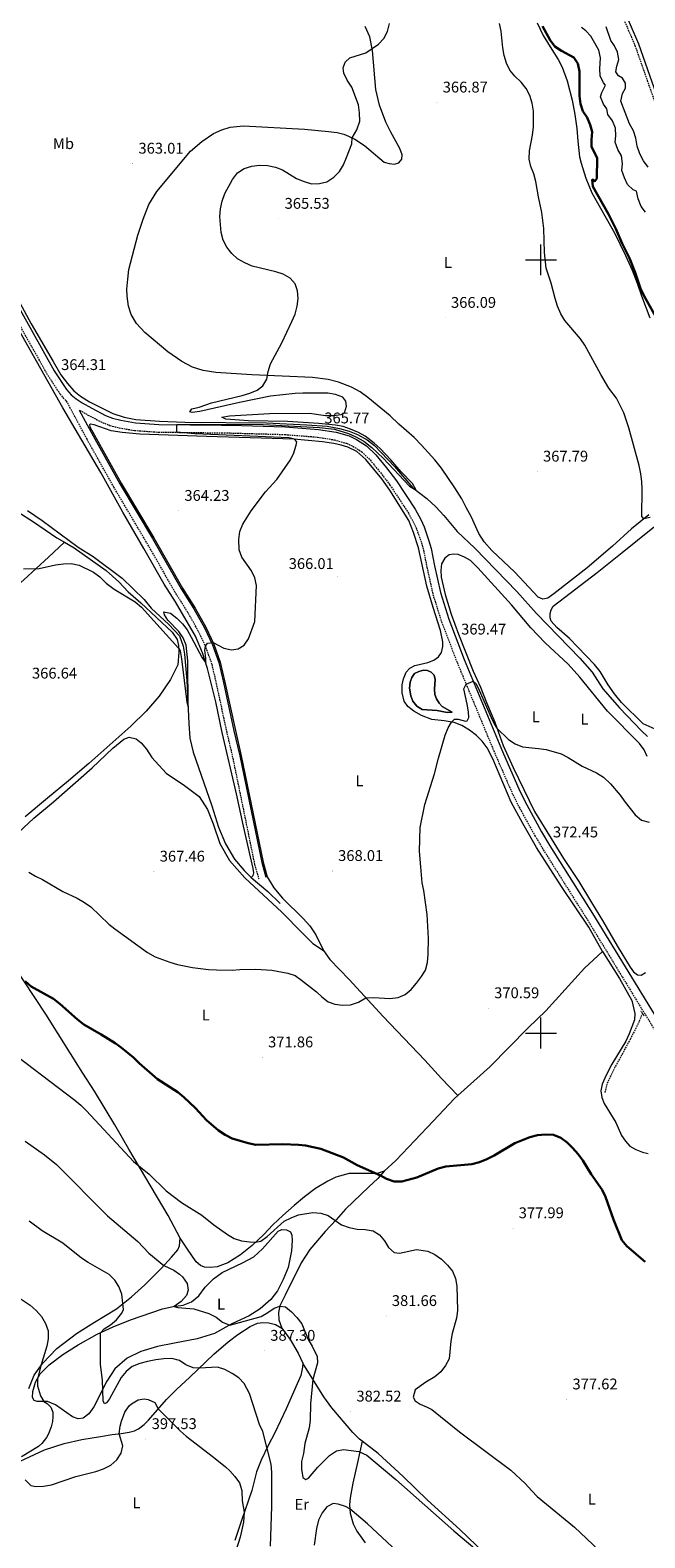
# Model space of a CAD drawing. Units: metres. Extents: x 586425 to 590917, y 4703128 to 4706155.
# Drawn here: x 588670 to 589067, y 4703674 to 4704649 of the extents above; entities that cross this region are included whole.
import ezdxf
from ezdxf.enums import TextEntityAlignment as Align

# ---------------------------------------------------------------- set-up
doc = ezdxf.new("R2010")
doc.units = ezdxf.units.M
doc.header["$MEASUREMENT"] = 0
doc.linetypes.add('TRAZOS', pattern=[0.75, 0.5, -0.25])
doc.linetypes.add('TRAZOSX2', pattern=[1.5, 1, -0.5])
for name, color, linetype, lineweight in [('Carátula', 7, 'Continuous', 5), ('Level 11', 142, 'TRAZOSX2', 13), ('Level 12', 142, 'Continuous', 0), ('Level 13', 5, 'Continuous', 0), ('Level 21', 19, 'Continuous', 0), ('Level 36', 19, 'Continuous', 40), ('Level 37', 92, 'Continuous', 0), ('Level 4', 36, 'Continuous', 30), ('Level 41', 39, 'Continuous', 0), ('Level 5', 36, 'Continuous', 0), ('Level 51', 142, 'Continuous', 0), ('Level 63', 7, 'Continuous', 0), ('Level 7', 1, 'Continuous', 0)]:
    doc.layers.add(name, color=color, linetype=linetype, lineweight=lineweight)
doc.styles.add('Arial', font='ARIAL.TTF', dxfattribs={"height": 0.2})

# ---------------------------------------------------------------- blocks, each defined once
blk = doc.blocks.new('5PATER')
at = {"layer": 'Carátula', "linetype": 'Continuous', "lineweight": 5}
h = blk.add_hatch(color=250, dxfattribs=at)
edge = h.paths.add_edge_path()
edge.add_ellipse((0, 0), major_axis=(-1.33, -1.34), ratio=0.999422, start_angle=0, end_angle=360)

msp = doc.modelspace()

# ---------------------------------------------------------------- linework, layer by layer
at = {"layer": 'Level 11', "color": 142, "linetype": 'TRAZOSX2', "lineweight": 13}
msp.add_polyline3d([(589065.52, 4704012.83, 372.03), (589063.49, 4704007.5, 372.03), (589057.85, 4703996.28, 372.18), (589046.33, 4703975.21, 372.37), (589042.64, 4703966.99, 372.46), (589041.24, 4703961.65, 372.56)], dxfattribs=at)
at = {"layer": 'Level 12', "color": 142, "linetype": 'Continuous', "lineweight": 0}
msp.add_polyline3d([(588942.48, 4704207.42, 369.6), (588936.14, 4704211.25, 369.6), (588934.19, 4704213.38, 369.6), (588932.47, 4704216.04, 369.6), (588931.4, 4704219, 369.6), (588931.08, 4704222.45, 369.6), (588931.49, 4704228.67, 369.6), (588930.92, 4704231.41, 369.6), (588929.1, 4704233.47, 369.6), (588926.62, 4704234.52, 369.6), (588924.07, 4704234.63, 369.6), (588921.11, 4704233.84, 369.6), (588918.3, 4704232.46, 369.6), (588916.48, 4704229.98, 369.6), (588915.37, 4704226.94, 369.6), (588914.97, 4704222.99, 369.6), (588915.78, 4704218.07, 369.6), (588917.22, 4704214.52, 369.6), (588919.81, 4704211.39, 369.6), (588923.09, 4704209.13, 369.6), (588932.95, 4704208.57, 369.6), (588939.37, 4704207.25, 369.6), (588942.48, 4704207.42, 369.6)], dxfattribs=at)
at = {"layer": 'Level 13', "color": 5, "linetype": 'Continuous', "lineweight": 0, "ltscale": 0.5}
for points in [[(588812.72, 4704100.58, 367.39), (588814.05, 4704101.95, 367.39), (588814.39, 4704103.68, 367.36), (588814.04, 4704106.35, 367.33), (588807.7, 4704133.87, 367.2), (588803.23, 4704154.64, 366.86), (588793.98, 4704194.27, 366.15), (588789.88, 4704214.23, 365.71), (588784.44, 4704235.83, 365.09), (588781.23, 4704245.94, 364.85), (588776.69, 4704256.56, 364.57), (588763.72, 4704278.77, 364.2), (588756.44, 4704290.26, 364.1), (588743.34, 4704313.37, 363.76), (588729.6, 4704336.93, 363.64), (588715.44, 4704362.49, 363.48), (588690.96, 4704404.36, 363.33), (588654.91, 4704468.04, 362.92), (588640.2, 4704492.85, 362.49), (588617.91, 4704532.03, 362.32)], [(588658.54, 4704480.54, 362.68), (588670.52, 4704458.7, 362.8), (588684.68, 4704434.26, 362.99), (588689.68, 4704425.71, 363.05), (588693.88, 4704420.08, 363.05), (588698.01, 4704415.25, 363.08), (588702.3, 4704411.85, 363.17), (588708.16, 4704408.2, 363.26), (588723.34, 4704400.57, 363.23), (588730.54, 4704398.26, 363.23), (588738.2, 4704396.75, 363.23), (588753.36, 4704395.63, 363.26), (588769.73, 4704395.11, 363.33), (588822.47, 4704394.65, 364.2), (588848.64, 4704393.36, 364.29), (588861.7, 4704392.33, 364.35), (588869.7, 4704390.98, 364.35), (588876.06, 4704389.16, 364.47), (588881.37, 4704386.97, 364.54), (588887.54, 4704383.57, 364.54), (588892.29, 4704379.89, 364.54), (588905.28, 4704366.27, 364.75), (588917.21, 4704352.53, 364.97), (588926.12, 4704345.57, 365.12), (588931.93, 4704340.19, 365.16), (588937.12, 4704334.68, 365.19), (588945.79, 4704324.29, 365.28), (588957.32, 4704313.65, 365.47), (588984.34, 4704285.51, 366.12), (588997.03, 4704271.28, 366.28), (589025.17, 4704242.45, 366.62), (589033.14, 4704233.47, 366.87), (589040.03, 4704222.6, 367.05), (589050.65, 4704210.25, 367.27), (589064.98, 4704195.48, 367.24), (589068.94, 4704191.87, 367.24)], [(588668.14, 4704337.88, 363.76), (588677.52, 4704331.48, 363.85), (588700.84, 4704314.25, 363.85), (588710.58, 4704308.13, 363.95), (588729.3, 4704294.05, 364.1), (588743.5, 4704280.41, 364.16), (588747.94, 4704274.81, 364.26), (588759.4, 4704264.16, 364.38), (588766.3, 4704256.76, 364.44), (588768.79, 4704250.19, 364.54), (588769.55, 4704244.92, 364.54), (588771.04, 4704228.03, 364.82), (588772.39, 4704200.1, 365.13), (588773.09, 4704190.64, 365.56), (588775.12, 4704181.53, 365.81), (588787.34, 4704146.89, 366.43), (588791.64, 4704133.16, 366.68), (588796.16, 4704122.35, 366.74), (588801.82, 4704112.44, 367.02), (588808.03, 4704105.04, 367.26), (588812.72, 4704100.58, 367.39)], [(588812.72, 4704100.58, 367.39), (588823.37, 4704091.61, 367.67), (588831.51, 4704083.81, 368.13)]]:
    msp.add_polyline3d(points, dxfattribs=at)
at = {"layer": 'Level 21', "color": 19, "linetype": 'TRAZOSX2', "lineweight": 0}
for points in [[(589049.92, 4704663.83, 387.35), (589060.64, 4704638.77, 387.89), (589073.6, 4704601.91, 389.13)], [(588817.78, 4704099.48, 368.16), (588815.04, 4704109.13, 368), (588800.91, 4704178.18, 366.67), (588797.07, 4704194.39, 366.36), (588790.31, 4704225.78, 365.74), (588787.43, 4704238.35, 365.5), (588783.48, 4704249.31, 365.29), (588778.47, 4704259.94, 365.08), (588771.76, 4704272, 364.77), (588763.6, 4704284.91, 364.68), (588744.93, 4704317.5, 364.77), (588723.92, 4704352.9, 364.58), (588706.6, 4704383.91, 364.33), (588693.35, 4704408.63, 364.45), (588692.88, 4704409.01, 364.45), (588689.3, 4704413.07, 364.38), (588681.12, 4704425.63, 364.26), (588644.07, 4704491.54, 363.52), (588619.4, 4704534.41, 363.24)], [(588701.59, 4704402.86, 364.49), (588707.19, 4704399.62, 364.6), (588716.48, 4704394.85, 364.66), (588721.38, 4704392.91, 364.66), (588727.3, 4704391.32, 364.67), (588737.38, 4704389.66, 364.74), (588752.67, 4704388.59, 364.89), (588793.61, 4704388.11, 365.29), (588799.19, 4704388.04, 365.34), (588834.41, 4704387.04, 365.5), (588855.58, 4704385.36, 365.77), (588866.42, 4704383.59, 365.88), (588874.2, 4704381.37, 365.92), (588878.45, 4704379.51, 365.94), (588884.13, 4704375.79, 365.94), (588889.57, 4704370.59, 365.94), (588896.21, 4704362.38, 365.9), (588902.38, 4704354.39, 366.06), (588914.29, 4704336.27, 366.33), (588917.77, 4704329.79, 366.4), (588919.76, 4704325.42, 366.64), (588922.83, 4704316.87, 367.03), (588924.07, 4704312.23, 367.18), (588926.23, 4704301.17, 367.89), (588930.16, 4704283.48, 368.48), (588935.7, 4704265.9, 369.14), (588945.77, 4704239.67, 369.67), (588970.43, 4704180.18, 371.1), (588981.73, 4704154.33, 371.83), (588986.33, 4704145.16, 372.08), (588996.03, 4704127.64, 372.32), (589001.45, 4704118.56, 372.45), (589029.1, 4704074.66, 373.06), (589075.27, 4703999.04, 372.55)]]:
    msp.add_polyline3d(points, dxfattribs=at)
at = {"layer": 'Level 21', "color": 19, "linetype": 'Continuous', "lineweight": 0}
for points in [[(589052.25, 4704664.75, 387.16), (589062.97, 4704639.67, 387.7), (589075.94, 4704602.77, 388.94)], [(588648.42, 4704494.01, 363.52), (588685.4, 4704428.23, 364.26), (588693.29, 4704416.1, 364.38), (588696.34, 4704412.64, 364.45), (588699.48, 4704410.12, 364.46), (588703.52, 4704407.52, 364.48), (588709.59, 4704404.01, 364.6), (588718.55, 4704399.41, 364.66), (588722.96, 4704397.66, 364.66), (588728.36, 4704396.22, 364.67), (588737.96, 4704394.63, 364.74), (588752.88, 4704393.59, 364.89), (588793.53, 4704393.11, 365.29), (588799.29, 4704393.04, 365.34), (588834.68, 4704392.03, 365.5), (588856.18, 4704390.32, 365.77), (588867.52, 4704388.47, 365.88), (588875.9, 4704386.08, 365.92), (588880.84, 4704383.92, 365.94), (588887.26, 4704379.72, 365.94), (588893.25, 4704373.97, 365.94), (588900.1, 4704365.53, 365.9), (588906.56, 4704357.13, 366.06), (588918.59, 4704338.83, 366.33), (588922.25, 4704332.01, 366.4), (588924.39, 4704327.3, 366.64), (588927.6, 4704318.37, 367.03), (588928.95, 4704313.36, 367.18), (588931.13, 4704302.19, 367.89), (588934.99, 4704284.78, 368.48), (588940.42, 4704267.55, 369.14), (588950.41, 4704241.52, 369.67), (588975.03, 4704182.14, 371.1), (588986.26, 4704156.45, 371.83), (588990.75, 4704147.49, 372.08), (589000.37, 4704130.13, 372.32), (589005.72, 4704121.17, 372.45), (589033.35, 4704077.29, 373.06), (589079.53, 4704001.65, 372.55)], [(588701.59, 4704402.86, 364.49), (588710.58, 4704386.09, 364.11), (588727.86, 4704355.16, 364.36), (588748.85, 4704319.79, 364.55), (588767.49, 4704287.25, 364.45), (588775.67, 4704274.31, 364.55), (588782.51, 4704262.01, 364.86), (588787.68, 4704251.05, 365.07), (588791.79, 4704239.62, 365.29), (588794.74, 4704226.76, 365.54), (588801.5, 4704195.39, 366.16), (588805.34, 4704179.16, 366.46), (588819.46, 4704110.21, 367.8), (588822.15, 4704100.72, 367.95)]]:
    msp.add_polyline3d(points, dxfattribs=at)
at = {"layer": 'Level 21', "color": 1, "linetype": 'TRAZOS', "lineweight": 0}
msp.add_polyline3d([(589066.63, 4704011.18, 372.37), (589064.47, 4704014.39, 372.37)], dxfattribs=at)
at = {"layer": 'Level 36', "color": 92, "linetype": 'Continuous', "lineweight": 0}
for points in [[(588997.52, 4704653.21, 373.73), (589001.45, 4704645.09, 374.04), (589007.02, 4704635.98, 373.92), (589011.02, 4704629.64, 373.36), (589013.72, 4704624.67, 372.98), (589016.96, 4704615.7, 372.49), (589020.18, 4704603.24, 372.98), (589021.83, 4704594.05, 373.2), (589023.2, 4704585.02, 372.83), (589023.73, 4704576.72, 372.7), (589024.97, 4704566.57, 372.77), (589025.91, 4704562.49, 372.89), (589029.05, 4704552.77, 373.23), (589032.78, 4704543.32, 373.61), (589047.63, 4704516.94, 374.04), (589054.66, 4704502.81, 374.35), (589058.92, 4704493.33, 374.57), (589062.25, 4704484.88, 374.63), (589064.9, 4704476.71, 374.82), (589070.41, 4704462.47, 374.04)], [(588901.86, 4704562.19, 365.83), (588905.28, 4704561.95, 365.96), (588908.11, 4704562.77, 365.93), (588910.15, 4704565.05, 365.9), (588910.26, 4704567.79, 365.99), (588908.82, 4704571.97, 366.14), (588902.89, 4704582.46, 366.02), (588899.64, 4704588.95, 365.83), (588895.51, 4704599.95, 365.46), (588893.18, 4704610.2, 365.24), (588891.17, 4704635.31, 365.02), (588889.36, 4704644.12, 364.9), (588886.39, 4704650.98, 364.74)], [(588877.52, 4704417.68, 365.65), (588869.15, 4704420.87, 365.8), (588862.45, 4704422.56, 365.77), (588852.34, 4704423.91, 365.74), (588813.05, 4704425.72, 365.21), (588789.8, 4704427.14, 364.84), (588781.64, 4704428.39, 364.65), (588774.78, 4704430.65, 364.46), (588767.86, 4704434.17, 364.31), (588758.8, 4704440.6, 364.22), (588743.89, 4704452.97, 364.03), (588738.58, 4704458.82, 364), (588735.13, 4704464.68, 363.84), (588733.41, 4704470.1, 363.78), (588732.47, 4704476.49, 363.78), (588732.4, 4704481.04, 363.75), (588732.85, 4704487.56, 363.72), (588733.68, 4704493.79, 363.69), (588739.34, 4704515.87, 363.44), (588742.86, 4704526.39, 363.38), (588746.62, 4704535.7, 363.44), (588751.69, 4704544.08, 363.56), (588773.38, 4704570.17, 363.87), (588780.78, 4704576.57, 363.84), (588788.3, 4704581.6, 363.72), (588793.6, 4704584.06, 363.75), (588799.15, 4704585.84, 363.75), (588807.76, 4704586.6, 363.75), (588847.24, 4704584.5, 363.9), (588862.62, 4704583.06, 364.25), (588868.31, 4704582.28, 364.53), (588872.47, 4704581.19, 364.81), (588875.48, 4704580.02, 364.93), (588879.76, 4704578.1, 365.06), (588885.82, 4704574.02, 365.18), (588898.66, 4704563.11, 365.68), (588901.86, 4704562.19, 365.83)], [(589069.66, 4704335.06, 370.19), (589058.53, 4704326.05, 369.53), (589046.14, 4704314.75, 368.72), (589029.88, 4704300.77, 368.29), (589008.34, 4704284, 367.88), (589004.34, 4704281.29, 367.95), (589001.29, 4704280.56, 367.92), (588998.13, 4704281.95, 367.95), (588983.12, 4704298, 367.76), (588968.19, 4704311.97, 367.17), (588963.25, 4704317.6, 367.2), (588959.87, 4704323, 367.14), (588954.78, 4704334.07, 367.14), (588951.64, 4704339.94, 367.08), (588948.76, 4704345.34, 366.89), (588944.39, 4704352.49, 366.58), (588935.7, 4704365.3, 366.33), (588931.29, 4704370.77, 366.3), (588922.77, 4704380.22, 366.11), (588917.95, 4704385.19, 366.05), (588908.09, 4704393.75, 365.99), (588902.4, 4704399.1, 365.86), (588888.11, 4704411.01, 365.65), (588883.16, 4704414.72, 365.65), (588877.52, 4704417.68, 365.65)], [(589039.82, 4704052.73, 372.77), (589030.88, 4704068.39, 373.3), (589013.35, 4704094.82, 373.05), (588997.13, 4704119.96, 372.61), (588988.28, 4704135.51, 372.36), (588980.72, 4704149.36, 371.8), (588968.9, 4704177.31, 370.87), (588965.15, 4704184.36, 370.74), (588961.94, 4704188.67, 370.74), (588958.24, 4704192.36, 370.56), (588953.69, 4704195.91, 370.34), (588948.79, 4704198.89, 370.22), (588943.96, 4704200.82, 370.12), (588937.46, 4704201.89, 369.72), (588929.54, 4704202.69, 369.5), (588922.74, 4704205.29, 369.5), (588917.88, 4704208.12, 369.19), (588914.01, 4704211.1, 369.19), (588911.58, 4704214.69, 369.22), (588910.22, 4704219.99, 369.22), (588910.16, 4704225.15, 369.25), (588911.08, 4704228.97, 369.31), (588912.76, 4704233.28, 369.41), (588915.14, 4704235.87, 369.44), (588918.45, 4704237.72, 369.56), (588926.92, 4704239.65, 369.75), (588930.66, 4704241.09, 369.78), (588933.82, 4704243.31, 369.78), (588935.67, 4704246.09, 369.72), (588936.63, 4704249.95, 369.62), (588936.62, 4704252.99, 369.59), (588935.11, 4704260.28, 369.19), (588930.23, 4704275.08, 368.72), (588926.16, 4704289.07, 368.16), (588920.75, 4704313.68, 366.86), (588917.68, 4704323.71, 366.52), (588914.68, 4704331.35, 366.33), (588902.22, 4704351.15, 366.39), (588897.04, 4704358.33, 366.3), (588886.84, 4704370.91, 365.58), (588880.94, 4704375.98, 365.46), (588875.2, 4704378.79, 365.46), (588870.83, 4704380.21, 365.43), (588866.02, 4704381.31, 365.43), (588858.86, 4704382.33, 365.28), (588840.16, 4704384.12, 365), (588783.79, 4704385.75, 364.44), (588740.78, 4704387.35, 364.53), (588729.18, 4704388.35, 364.22), (588722.11, 4704389.45, 364.22), (588711.1, 4704393.31, 364.13), (588708.9, 4704393.8, 364.1), (588708.24, 4704393.3, 364.06), (588708.46, 4704392.06, 364.06)], [(588708.46, 4704392.06, 364.06), (588711.42, 4704386.55, 364.06), (588728.68, 4704355.64, 364.31), (588749.68, 4704320.27, 364.5), (588768.31, 4704287.75, 364.41), (588776.49, 4704274.8, 364.5), (588783.36, 4704262.44, 364.81), (588788.56, 4704251.42, 365.03), (588792.71, 4704239.89, 365.24), (588795.68, 4704226.97, 365.49), (588802.43, 4704195.6, 366.11), (588806.27, 4704179.36, 366.42), (588820.38, 4704110.43, 367.76), (588823.07, 4704100.98, 367.91)], [(588661.88, 4704336.96, 364.09), (588672, 4704330.62, 364.06), (588687.06, 4704320.2, 364.19), (588691.9, 4704317.45, 364.24)], [(589010.32, 4704262.27, 367.66), (589006.58, 4704266.43, 367.63), (589005.95, 4704268.55, 367.63), (589005.9, 4704271.35, 367.66), (589006.51, 4704273.77, 367.72), (589007.96, 4704276.09, 367.79), (589036.27, 4704297.86, 368.32), (589052.4, 4704310.66, 368.84), (589083.26, 4704335.49, 370.43)], [(588522.42, 4704166.21, 376.71), (588534.56, 4704176.4, 375.1), (588549.35, 4704189.82, 373.02), (588563.44, 4704201.51, 370.76), (588599.01, 4704233.01, 367.56), (588613.89, 4704246.71, 366.64), (588630.33, 4704261, 365.77), (588648.44, 4704278, 365.21), (588665.62, 4704293.1, 364.65), (588681.75, 4704307.76, 364.4), (588691.9, 4704317.45, 364.24)], [(588691.9, 4704317.45, 364.24), (588698.2, 4704313.87, 364.31), (588719.03, 4704299.02, 364.68), (588727.17, 4704291.75, 364.84), (588733.26, 4704285.31, 364.9), (588741.36, 4704278.11, 364.99), (588761.67, 4704259.17, 364.9), (588764.81, 4704254.4, 364.96), (588765.75, 4704250.56, 364.99), (588765.85, 4704246.34, 365.02), (588765.31, 4704238.21, 365.12), (588760.46, 4704228.53, 365.43), (588753.16, 4704217.95, 365.83), (588744.81, 4704208.19, 366.29), (588734.84, 4704198.53, 366.6), (588707.72, 4704174.27, 367.16), (588694.66, 4704163.02, 367.6), (588681.01, 4704151.8, 368.71), (588666.68, 4704139.87, 369.39)], [(589068.67, 4704178.91, 368.81), (589066.68, 4704183.09, 368.66), (589063.66, 4704187.19, 368.5), (589043.05, 4704208.25, 368), (589025.19, 4704230.05, 368), (589017.47, 4704238.52, 367.97), (589002.73, 4704252.37, 367.66), (588993.34, 4704262.07, 367.44), (588980.93, 4704276.8, 367.19), (588959.08, 4704300.89, 367.13), (588954.38, 4704305.55, 367.13), (588950.47, 4704307.69, 367.16), (588946.47, 4704309.46, 367.22), (588943.43, 4704309.7, 367.32), (588940.63, 4704309.22, 367.41), (588937.94, 4704307.15, 367.69), (588935.74, 4704303.31, 367.75), (588935.3, 4704299.02, 367.75), (588935.52, 4704294.76, 367.78), (588938.03, 4704283.52, 368.16), (588941.87, 4704270.83, 368.5), (588946.7, 4704257.87, 368.94), (588956.18, 4704233.92, 369.46), (588960.93, 4704223.66, 369.28), (588964.82, 4704213.77, 369.37), (588970.11, 4704200.93, 369.9), (588975.64, 4704186.03, 370.3), (588982.05, 4704171.62, 370.86), (588995.88, 4704143.16, 372.05), (589014.5, 4704112.94, 372.51), (589024.51, 4704098.07, 372.98), (589032.63, 4704084.43, 373.26), (589039.74, 4704072.78, 372.95), (589049.14, 4704056.48, 372.2)], [(589075.72, 4704195.63, 368.44), (589066.04, 4704199.99, 368.25), (589051.98, 4704213.7, 368), (589047.51, 4704219.33, 367.97), (589043.44, 4704225.14, 368.07), (589038.22, 4704233.85, 368.07), (589034.6, 4704238.23, 367.94), (589018.36, 4704255.09, 367.79), (589010.32, 4704262.27, 367.66)], [(588648.61, 4704117.11, 370.13), (588672.2, 4704138.89, 368.8), (588684.86, 4704149.45, 368.08), (588709.84, 4704171.48, 366.84), (588723.24, 4704184.22, 366.75), (588730.36, 4704190.06, 366.87), (588733.89, 4704191.24, 366.9), (588738.42, 4704190.17, 366.84), (588741.62, 4704187.57, 366.72), (588745.1, 4704183.67, 366.75), (588748.55, 4704178.19, 366.75), (588757.62, 4704168.16, 366.69), (588769.54, 4704160.15, 366.81), (588779.01, 4704152.91, 367.06), (588784.42, 4704144.55, 367.12), (588788.04, 4704135.25, 367.28), (588792.31, 4704122.55, 367.62), (588798.72, 4704111.56, 367.77), (588808.47, 4704100.35, 367.93), (588832.39, 4704078.07, 368.7), (588845.83, 4704064.7, 368.95), (588852.59, 4704057.88, 369.39), (588859.32, 4704053.29, 369.34)], [(588823.07, 4704100.98, 367.91), (588827.24, 4704093.92, 368.03), (588832.92, 4704087.33, 368), (588846.36, 4704074.05, 368.72), (588850.65, 4704069.26, 368.78), (588854.47, 4704063.42, 368.97), (588859.32, 4704053.29, 369.34)], [(588766.86, 4703867.4, 382.24), (588758.93, 4703882.08, 381.31), (588733.58, 4703924.98, 379.54), (588724.62, 4703940.65, 379.1), (588718.34, 4703950.99, 378.98), (588711.38, 4703962.39, 378.05), (588703.85, 4703974.13, 377.83), (588687.96, 4703999.59, 376.41), (588679.97, 4704012.31, 376.04), (588658.61, 4704044.58, 374.64), (588649.81, 4704058.67, 375.14), (588639.25, 4704076.78, 374.44)], [(589049.14, 4704056.48, 372.2), (589057.58, 4704042.59, 372.02), (589059.8, 4704039.68, 372.02), (589062.3, 4704037.55, 372.08), (589064.82, 4704037.35, 372.14), (589067.5, 4704039.13, 372.11)], [(588859.32, 4704053.29, 369.34), (588863.54, 4704047.6, 369.43), (588876.02, 4704034.61, 369.74), (588898, 4704010.77, 370.27), (588924.94, 4703982.54, 370.62), (588935.65, 4703970.56, 370.68), (588946.2, 4703959.52, 371.14)], [(589039.82, 4704052.73, 372.77), (589028.21, 4704042.01, 372.27), (589003.06, 4704014.31, 371.49), (588991.79, 4704003.31, 371.37), (588966.96, 4703978.2, 371.4), (588946.2, 4703959.52, 371.14)], [(589039.82, 4704052.73, 372.77), (589050.75, 4704035.23, 372.48), (589058.62, 4704021.06, 372.6), (589060.68, 4704012.71, 372.35), (589060.34, 4704008.61, 372.38), (589056.98, 4703999.58, 372.42), (589054.78, 4703994.74, 372.42), (589045.84, 4703979.78, 372.54), (589042.04, 4703972.75, 372.6), (589039.57, 4703967.01, 372.79), (589038.64, 4703962.63, 373.04), (589039.24, 4703958.43, 373.22), (589040.8, 4703954.5, 373.35), (589048.3, 4703942.17, 373.26), (589052.1, 4703933.71, 373.22), (589054.54, 4703930.03, 373.16), (589057.53, 4703926.96, 373.1), (589061.4, 4703924.63, 373.01), (589065.66, 4703923.08, 373.16), (589069.26, 4703922.22, 373.6)], [(588946.2, 4703959.52, 371.14), (588944.07, 4703957.6, 371.12), (588930.35, 4703942.95, 371.58), (588918.51, 4703930.53, 372.52), (588906.14, 4703917.67, 373.92), (588898.73, 4703910.66, 374.72)], [(588898.73, 4703910.66, 374.72), (588894.14, 4703909.29, 374.94), (588875.98, 4703909.23, 375.75), (588867.32, 4703906.76, 376.16), (588862.14, 4703904.31, 376.59), (588854.31, 4703899.57, 377.28), (588847.15, 4703894.03, 378.05), (588840.4, 4703888.59, 378.58), (588833.19, 4703882.06, 379.04), (588826.72, 4703875.95, 379.23), (588820.9, 4703869.67, 379.63), (588813.26, 4703862.71, 380.16), (588805.86, 4703856.53, 380.78), (588797.65, 4703851.33, 381.46), (588790.71, 4703848.75, 381.93), (588786.12, 4703848.4, 382.24), (588782.56, 4703848.58, 382.39), (588779.83, 4703849.6, 382.42), (588777.12, 4703852.13, 382.45), (588771.4, 4703860.22, 382.36), (588766.86, 4703867.4, 382.24)], [(588898.73, 4703910.66, 374.72), (588894.47, 4703906.06, 375.19), (588888.71, 4703900.5, 376.44), (588873.66, 4703886.13, 378.58), (588867.54, 4703879.3, 379.67), (588860.47, 4703871.67, 381.69), (588855.48, 4703865.95, 382.53), (588850.53, 4703859.98, 382.93), (588844.91, 4703851.46, 383), (588834.65, 4703830.6, 384.46), (588831.19, 4703823.71, 384.98), (588830.24, 4703819.4, 385.38), (588830.46, 4703814.47, 385.63), (588832.42, 4703809.11, 385.6)], [(588719.29, 4703774.89, 389.55), (588710.92, 4703758.25, 391.01), (588707.67, 4703753.84, 391.54), (588704.17, 4703750.92, 391.97), (588700.85, 4703750.64, 392.28), (588697.25, 4703751.84, 392.41), (588686.29, 4703759.63, 393.71), (588680.93, 4703761.83, 394.64), (588674.23, 4703761.72, 395.76), (588672.37, 4703762.43, 395.82), (588671.34, 4703764.29, 395.82), (588671.46, 4703768.29, 395.79), (588673.18, 4703774.24, 395.23), (588676.37, 4703779.74, 394.67), (588682.12, 4703785.55, 394.02), (588690.92, 4703792.13, 392.96), (588700.76, 4703798.39, 391.72), (588713.06, 4703805.23, 390.3), (588723.44, 4703809.96, 388.93), (588734.72, 4703814.54, 387.69), (588755.32, 4703821.65, 385.86), (588762.33, 4703823.15, 385.09), (588768.77, 4703824, 384.25), (588774.16, 4703826.21, 383.63), (588778.87, 4703830, 383.38), (588782.95, 4703835.62, 382.89), (588788.37, 4703840.99, 382.39), (588793.94, 4703845.1, 381.99), (588807.05, 4703851.35, 381.74), (588814.39, 4703855.27, 381.65), (588819.96, 4703860.52, 381.31), (588830.11, 4703871.98, 380.93), (588832.49, 4703873.01, 380.93), (588835.56, 4703872.86, 380.93), (588838.11, 4703871.5, 380.93), (588839.04, 4703869.24, 380.96), (588839.17, 4703865.86, 381.06), (588838.72, 4703859.16, 381.34), (588836.48, 4703848.43, 381.74), (588833.24, 4703840.61, 382.33), (588829.65, 4703833.29, 382.86), (588825.38, 4703827.67, 383.26), (588818.57, 4703821.61, 384.16), (588811.26, 4703817.1, 384.53), (588800.2, 4703811.87, 384.9), (588788.96, 4703805.68, 385.71), (588777.8, 4703802.19, 386.11), (588763.11, 4703799.49, 387.04), (588752.2, 4703797.24, 387.2), (588741.45, 4703794.18, 387.76), (588732.53, 4703789.67, 388.25), (588724.54, 4703782.87, 388.78), (588719.29, 4703774.89, 389.55)], [(588668.85, 4703770.14, 396.38), (588672.37, 4703778.77, 395.6), (588677.72, 4703786.28, 394.86), (588687.13, 4703796.07, 394.52), (588699.76, 4703805.83, 393.21), (588711.4, 4703813.07, 391.76), (588725.56, 4703821.69, 390.64), (588735.28, 4703829.45, 389.18), (588743.95, 4703837.28, 387.85), (588754.47, 4703847.75, 385.4), (588761.12, 4703855.02, 383.85), (588765.27, 4703859.89, 383.14), (588766.44, 4703862.38, 382.8), (588766.86, 4703867.4, 382.24)], [(588797.72, 4703800.31, 387.74), (588804, 4703805.09, 386.97), (588811.93, 4703810.19, 386.66), (588816.76, 4703812.31, 386.5), (588820.2, 4703812.87, 386.35), (588824.05, 4703812.73, 386.16), (588828.3, 4703811.46, 385.91), (588832.42, 4703809.11, 385.6)], [(588832.42, 4703809.11, 385.6), (588837.86, 4703801.74, 385.66), (588842.96, 4703792.98, 385.57), (588846, 4703786.45, 385.72)], [(588650.43, 4703717.19, 395.65), (588679.18, 4703730.49, 394.08), (588691.86, 4703734.68, 394.08), (588703.25, 4703737.24, 393.48), (588715.35, 4703739.23, 393.48), (588722.9, 4703740.42, 394.08), (588728.65, 4703741.11, 395.28), (588733.7, 4703742.01, 396.04), (588737.34, 4703742.88, 396.34), (588739.8, 4703744.07, 396.34), (588743.45, 4703746.8, 396.49), (588746.2, 4703749.73, 396.34), (588757.84, 4703762.95, 393.93), (588764.42, 4703769.48, 392.72), (588773.08, 4703777.41, 391.09), (588788.58, 4703792.38, 388.36), (588797.72, 4703800.31, 387.74)], [(588846, 4703786.45, 385.72), (588845.83, 4703784.02, 385.72), (588844.8, 4703778.61, 386.03), (588835.32, 4703757.03, 387.9), (588827.92, 4703741.53, 388.86), (588823.62, 4703733.26, 389.76), (588819.18, 4703723.85, 391.27), (588816.15, 4703716.17, 392.48), (588813.11, 4703704.26, 393.69), (588806.34, 4703684.85, 395.5), (588802.08, 4703671.78, 395.8)], [(588884.51, 4703736.05, 383.74), (588882.68, 4703737.47, 383.67), (588878.41, 4703741.61, 383.37), (588864.79, 4703757.58, 383.31), (588859.68, 4703764.7, 384.22), (588846, 4703786.45, 385.72)], [(588884.51, 4703736.05, 383.74), (588881.3, 4703722.26, 386.34), (588878.28, 4703708.96, 388.14), (588876.6, 4703699.41, 389.35), (588876.26, 4703694.97, 389.65), (588876.59, 4703689.45, 390.38), (588878.5, 4703682.67, 390.74), (588880.91, 4703677.98, 390.74), (588886.3, 4703670.37, 391.34)], [(588978.1, 4703648.41, 385.3), (588977.24, 4703649.61, 385.18), (588971.74, 4703655.44, 384.88), (588958, 4703668.8, 384.43), (588947.45, 4703678.93, 384.58), (588926.62, 4703698.03, 384.73), (588910.85, 4703713.27, 384.43), (588894.65, 4703728.12, 384.13), (588884.51, 4703736.05, 383.74)]]:
    msp.add_polyline3d(points, dxfattribs=at)
at = {"layer": 'Level 4', "color": 36, "linetype": 'Continuous', "lineweight": 30}
for points in [[(589000.93, 4704651.03, 375), (589005.9, 4704641.98, 375), (589008.96, 4704638.03, 375), (589013.3, 4704635.04, 375), (589021.17, 4704630.85, 375), (589023.82, 4704626.86, 375), (589024.9, 4704621.78, 375), (589024.89, 4704605.99, 375), (589025.56, 4704600.94, 375), (589027.07, 4704596.17, 375), (589029.93, 4704591.95, 375), (589031.8, 4704587.22, 375), (589033.11, 4704582.67, 375), (589032.6, 4704577.69, 375), (589032.64, 4704573.37, 375), (589036.35, 4704565.82, 375), (589036.01, 4704552.48, 375), (589034.88, 4704550.93, 375), (589033.09, 4704551.85, 375), (589033.52, 4704547.46, 375), (589043.54, 4704529.42, 375), (589048.3, 4704520.06, 375), (589052.41, 4704510.58, 375), (589057.25, 4704501.11, 375), (589060.93, 4704491.8, 375), (589064.42, 4704481.55, 375), (589066.55, 4704477.02, 375), (589074.14, 4704463.17, 375)], [(588670.35, 4704030.14, 375), (588666.57, 4704033.54, 375)], [(589067.42, 4703851.98, 375), (589055.44, 4703862.19, 375), (589052.32, 4703866.1, 375), (589046.87, 4703879.38, 375), (589041.75, 4703894.07, 375), (589039.47, 4703898.53, 375), (589032.35, 4703908.83, 375), (589027.03, 4703917.55, 375), (589023.95, 4703921.61, 375), (589020.46, 4703925.75, 375), (589016.94, 4703929.31, 375), (589012.79, 4703932.16, 375), (589008.01, 4703934.09, 375), (589002.85, 4703934.47, 375), (588997.81, 4703934, 375), (588992.8, 4703932.7, 375), (588983.16, 4703928.72, 375), (588969.69, 4703920.81, 375), (588965.02, 4703918.41, 375), (588960.31, 4703916.6, 375), (588955.33, 4703915.16, 375), (588938.49, 4703913.73, 375), (588933.62, 4703912.39, 375), (588919.76, 4703906.62, 375), (588910.04, 4703904.1, 375), (588905.13, 4703904.01, 375), (588900.2, 4703905.69, 375), (588896.17, 4703907.9, 375), (588881.08, 4703914.67, 375), (588872.31, 4703919.57, 375), (588857.67, 4703925.11, 375), (588847.83, 4703927.35, 375), (588843.23, 4703927.63, 375), (588833.09, 4703928.05, 375), (588815.6, 4703927.74, 375), (588810.7, 4703928.72, 375), (588800.31, 4703931.89, 375), (588795.87, 4703934.19, 375), (588791.5, 4703937.05, 375), (588783.85, 4703943.76, 375), (588776.62, 4703951.41, 375), (588769.07, 4703958.53, 375), (588765.19, 4703961.72, 375), (588752.18, 4703970.13, 375), (588740.26, 4703980.43, 375), (588736.62, 4703984.11, 375), (588728.7, 4703990.58, 375), (588724.67, 4703993.54, 375), (588715.66, 4703999.14, 375), (588704.46, 4704005.51, 375), (588700.3, 4704008.73, 375), (588689.04, 4704018.97, 375), (588684.92, 4704022.12, 375), (588670.35, 4704030.14, 375)]]:
    msp.add_polyline3d(points, dxfattribs=at)
at = {"layer": 'Level 5', "color": 36, "linetype": 'Continuous', "lineweight": 0}
for points in [[(588796.89, 4704508.21, 365), (588794.6, 4704512.78, 365), (588793.29, 4704517.61, 365), (588792.44, 4704528.01, 365), (588792.94, 4704533.07, 365), (588793.91, 4704537.98, 365), (588795.54, 4704542.91, 365), (588800.49, 4704551.94, 365), (588803.85, 4704556.16, 365), (588808.2, 4704559.02, 365), (588813.14, 4704560.55, 365), (588818.11, 4704561.12, 365), (588823.17, 4704561.01, 365), (588828.34, 4704559.96, 365), (588833, 4704558.14, 365), (588841.96, 4704552.63, 365), (588846.86, 4704550.66, 365), (588851.67, 4704549.24, 365), (588856.79, 4704549.36, 365), (588861.66, 4704550.47, 365), (588866.07, 4704553.39, 365), (588869.8, 4704557.02, 365), (588872.25, 4704561.38, 365), (588874.38, 4704566.09, 365), (588877.66, 4704574.96, 365), (588878.03, 4704578.88, 365), (588880.99, 4704584.14, 365), (588882.9, 4704589.75, 365), (588882.78, 4704595.01, 365), (588881.95, 4704600.14, 365), (588877.82, 4704611.55, 365), (588874.82, 4704616.13, 365), (588872.6, 4704620.61, 365), (588872.06, 4704624.19, 365), (588873.48, 4704627.88, 365), (588876.49, 4704630.56, 365), (588886.77, 4704633.84, 365), (588894.87, 4704639.42, 365), (588898.46, 4704643.22, 365), (588900.72, 4704647.68, 365), (588901.97, 4704652.8, 365)], [(588996.7, 4704550.62, 370), (588995.27, 4704555.54, 370), (588993.44, 4704560.25, 370), (588992.44, 4704565.15, 370), (588992.52, 4704570.39, 370), (588994.57, 4704580.67, 370), (588995.16, 4704585.99, 370), (588995.12, 4704596.11, 370), (588994.33, 4704601.32, 370), (588992.78, 4704606.28, 370), (588990.44, 4704610.7, 370), (588987.13, 4704614.8, 370), (588983.12, 4704618.69, 370), (588979.95, 4704622.55, 370), (588977.77, 4704627.19, 370), (588976.15, 4704632.2, 370), (588975.29, 4704637.12, 370), (588974.17, 4704647.85, 370), (588973.21, 4704652.76, 370)], [(589067.52, 4704530.87, 380), (589064.78, 4704534.53, 380), (589062.91, 4704539.36, 380), (589061.7, 4704544.31, 380), (589059.62, 4704545.35, 380), (589055.95, 4704548.74, 380), (589053.92, 4704553.01, 380), (589052.32, 4704557.74, 380), (589052.62, 4704562.25, 380), (589051.93, 4704567.2, 380), (589049.56, 4704571.32, 380), (589047.89, 4704576.03, 380), (589048.38, 4704580.1, 380), (589048.1, 4704585.17, 380), (589046.2, 4704589.91, 380), (589043.15, 4704593.94, 380), (589042.52, 4704597.68, 380), (589040.3, 4704600.65, 380), (589038.49, 4704605.33, 380), (589039.33, 4704608.09, 380), (589041.6, 4704612.89, 380), (589040.39, 4704614.45, 380), (589038.18, 4704618.91, 380), (589037.96, 4704623.46, 380), (589038.51, 4704630.67, 380), (589037.47, 4704635.56, 380), (589032.26, 4704644.55, 380), (589029.08, 4704648.02, 380), (589026.17, 4704650.22, 380)], [(589054.6, 4704614.2, 385), (589052.7, 4704617.36, 385), (589050.06, 4704618.96, 385), (589048.4, 4704621.46, 385), (589049.05, 4704625.22, 385), (589050.35, 4704629.44, 385), (589049.52, 4704634.37, 385), (589047.42, 4704638.45, 385), (589045.21, 4704641.76, 385), (589042.22, 4704650.75, 385)], [(589069.17, 4704559.97, 385), (589066.17, 4704563.96, 385), (589063.9, 4704568.58, 385), (589062.2, 4704573.54, 385), (589061.4, 4704578.65, 385), (589059.75, 4704583.37, 385), (589057.27, 4704587.88, 385), (589051.57, 4704602.55, 385), (589052.6, 4704607.54, 385), (589054.61, 4704610.91, 385), (589054.6, 4704614.2, 385)], [(589070.46, 4704333.42, 370), (589066.58, 4704332.56, 370), (589065.09, 4704334.13, 370), (589065.3, 4704351.67, 370), (589065.12, 4704356.74, 370), (589064.44, 4704361.69, 370), (589063.35, 4704367.01, 370), (589056.79, 4704391.28, 370), (589053.58, 4704401.08, 370), (589048.74, 4704410.49, 370), (589043.9, 4704417.11, 370), (589038.72, 4704425.87, 370), (589028.44, 4704444.8, 370), (589025.58, 4704448.99, 370), (589015.33, 4704460.78, 370), (589012.8, 4704465.09, 370), (589010.71, 4704470, 370), (589009.12, 4704475.07, 370), (589006.67, 4704484.92, 370), (589003.37, 4704494.52, 370), (589002.2, 4704504.79, 370), (589001.91, 4704520.15, 370), (589000.47, 4704530.5, 370), (588998.29, 4704540.66, 370), (588996.7, 4704550.62, 370)], [(588783.42, 4704242.51, 365), (588782.68, 4704247.69, 365), (588783.11, 4704250.26, 365), (588784.53, 4704252.03, 365), (588788.04, 4704252.53, 365), (588795.06, 4704248.79, 365), (588799.96, 4704247.75, 365), (588804.36, 4704248.44, 365), (588808.15, 4704250.84, 365), (588811.02, 4704254.93, 365), (588815.09, 4704266.16, 365), (588816.06, 4704289.32, 365), (588814.96, 4704294.45, 365), (588812.89, 4704298.99, 365), (588806.6, 4704307.83, 365), (588804.99, 4704312.56, 365), (588804.66, 4704319.18, 365), (588805.29, 4704324.34, 365), (588807.19, 4704328.97, 365), (588812.76, 4704337.69, 365), (588822.03, 4704350.01, 365), (588829.18, 4704358, 365), (588838.18, 4704370.73, 365), (588840.32, 4704375.28, 365), (588841.79, 4704380.06, 365), (588842.16, 4704382.33, 365), (588840.76, 4704384.06, 365), (588837.16, 4704384.99, 365), (588776.32, 4704387.42, 365), (588764.53, 4704388.45, 365), (588764.71, 4704393.45, 365), (588780.86, 4704393.74, 365), (588820.48, 4704393.59, 365), (588856.79, 4704391.61, 365), (588866.53, 4704390.39, 365), (588875.65, 4704387.62, 365), (588880.42, 4704385.62, 365), (588885.58, 4704382.73, 365), (588890.7, 4704378.71, 365), (588897.97, 4704371.85, 365), (588914.99, 4704353.59, 365), (588919.22, 4704350.96, 365), (588916.96, 4704355.43, 365), (588909.65, 4704362.95, 365), (588903.04, 4704370.57, 365), (588895.94, 4704378.04, 365), (588892.17, 4704381.51, 365), (588886.29, 4704385.89, 365), (588881.96, 4704388.39, 365), (588876.97, 4704390.4, 365), (588872.06, 4704392.19, 365), (588867.13, 4704393.04, 365), (588856.42, 4704394.08, 365), (588836.18, 4704395.37, 365), (588810.94, 4704395.94, 365), (588796.21, 4704396.91, 365), (588793.61, 4704398.21, 365), (588798.66, 4704399.08, 365), (588824.61, 4704400.68, 365), (588850.4, 4704400.79, 365), (588860.69, 4704399.33, 365), (588865.85, 4704399.27, 365), (588870.81, 4704399.96, 365), (588872.94, 4704400.96, 365), (588874.27, 4704405.42, 365), (588873.95, 4704408.65, 365), (588871.85, 4704411.25, 365), (588867.12, 4704412.85, 365), (588862.16, 4704413.77, 365), (588846.16, 4704413.87, 365), (588841.17, 4704413.58, 365), (588825.19, 4704411.82, 365), (588805.09, 4704407.81, 365), (588779.52, 4704401.84, 365), (588774.63, 4704401.27, 365), (588772.92, 4704401.7, 365), (588774.22, 4704403.72, 365), (588779.12, 4704404.72, 365), (588786.94, 4704407.57, 365), (588806.87, 4704412.32, 365), (588811.84, 4704413.83, 365), (588816.49, 4704415.67, 365), (588820.23, 4704418.59, 365), (588822.74, 4704422.81, 365), (588823.66, 4704427.78, 365), (588825.23, 4704432.65, 365), (588832.52, 4704446.26, 365), (588838.9, 4704460.07, 365), (588841.02, 4704464.89, 365), (588842.43, 4704469.99, 365), (588843.08, 4704475.04, 365), (588842.69, 4704480.03, 365), (588841.18, 4704484.49, 365), (588837.84, 4704488.2, 365), (588833.37, 4704490.73, 365), (588828.59, 4704492.22, 365), (588813.34, 4704496, 365), (588808.48, 4704497.99, 365), (588803.78, 4704500.65, 365), (588800.11, 4704504.04, 365), (588796.89, 4704508.21, 365)], [(588665.42, 4704300.26, 365), (588675.53, 4704300.46, 365), (588686.16, 4704302.86, 365), (588691.27, 4704303.51, 365), (588696.28, 4704303.57, 365), (588701.52, 4704302.56, 365), (588710.76, 4704298.04, 365), (588714.76, 4704295.05, 365), (588718.99, 4704290.84, 365), (588724.18, 4704286.94, 365), (588737.71, 4704278.78, 365), (588741.71, 4704275.47, 365), (588765.79, 4704248.79, 365), (588766.74, 4704247.07, 365), (588767.68, 4704242.09, 365), (588771.08, 4704213.97, 365), (588771.86, 4704211, 365), (588771.82, 4704240.59, 365), (588770.65, 4704250.75, 365), (588768.71, 4704255.59, 365), (588765.92, 4704259.74, 365), (588758.84, 4704267.07, 365), (588756.54, 4704270.41, 365), (588756.26, 4704272.37, 365), (588760.44, 4704271.41, 365), (588764.54, 4704268.35, 365), (588768.29, 4704264.67, 365), (588771.25, 4704260.65, 365), (588773.9, 4704256.09, 365), (588780.9, 4704242.53, 365), (588783.29, 4704239.46, 365), (588783.42, 4704242.51, 365)], [(588669.05, 4704103.99, 370), (588673.34, 4704101.41, 370), (588677.68, 4704099.34, 370), (588690.91, 4704091.64, 370), (588700.15, 4704087.2, 370), (588704.94, 4704084.44, 370), (588709.03, 4704081.57, 370), (588720.7, 4704070.48, 370), (588724.59, 4704067.34, 370), (588745.61, 4704052.06, 370), (588750.7, 4704049.36, 370), (588760.04, 4704045.79, 370), (588765.03, 4704044.38, 370), (588774.84, 4704042.29, 370), (588784.98, 4704041.13, 370), (588790.27, 4704040.85, 370), (588800.39, 4704040.75, 370), (588805.38, 4704041.16, 370), (588815.67, 4704041.25, 370), (588826, 4704040.71, 370), (588836.37, 4704038.83, 370), (588841.07, 4704037.14, 370), (588845.23, 4704034.29, 370), (588854.92, 4704026.67, 370), (588858.25, 4704023.41, 370), (588862.49, 4704020.28, 370), (588866.77, 4704018.76, 370), (588871.72, 4704018.05, 370), (588876.96, 4704018.23, 370), (588882.05, 4704019.96, 370), (588886.87, 4704022.85, 370), (588891.86, 4704023.09, 370), (588902.35, 4704022.43, 370), (588907.61, 4704022.93, 370), (588912.18, 4704024.95, 370), (588916.02, 4704028.24, 370), (588919.43, 4704032.31, 370), (588922.72, 4704036.48, 370), (588925.33, 4704040.74, 370), (588926.73, 4704045.72, 370), (588927.14, 4704050.94, 370), (588927.2, 4704061.11, 370), (588926.34, 4704076.7, 370), (588924.24, 4704092.23, 370), (588923.2, 4704097.12, 370), (588922.23, 4704107.51, 370), (588921.51, 4704117.69, 370), (588921.86, 4704132.82, 370), (588924.91, 4704147.8, 370), (588931.14, 4704167.66, 370), (588933.74, 4704177.77, 370), (588938.1, 4704192.56, 370), (588940.04, 4704197.4, 370), (588942.06, 4704201.13, 370), (588944.03, 4704203.05, 370), (588946.43, 4704202.97, 370), (588951.27, 4704201.73, 370), (588952.33, 4704202, 370), (588953.28, 4704204.01, 370), (588953.11, 4704207.69, 370), (588952.29, 4704212.62, 370), (588950.13, 4704222.6, 370), (588951.61, 4704225.58, 370), (588956.24, 4704227.46, 370), (588958.04, 4704225.86, 370), (588960.09, 4704221.71, 370), (588967.7, 4704204.02, 370), (588969.92, 4704199.54, 370), (588971.55, 4704197.05, 370), (588979.02, 4704189.79, 370), (588983.39, 4704187.06, 370), (588987.98, 4704185.05, 370), (588998.3, 4704184.11, 370), (589003.39, 4704183.29, 370), (589013.07, 4704180.49, 370), (589017.65, 4704178.08, 370), (589026.51, 4704172.66, 370)], [(589026.51, 4704172.66, 370), (589035.98, 4704168.27, 370), (589040.31, 4704165.38, 370), (589044.95, 4704161.21, 370), (589051.25, 4704153.77, 370), (589054.33, 4704149.4, 370), (589060.96, 4704141.05, 370), (589064.89, 4704137.6, 370), (589069.84, 4704136.36, 370)], [(588650.98, 4703992.8, 380), (588698.66, 4703956.65, 380), (588702.52, 4703953.47, 380), (588706.22, 4703949.73, 380), (588736.52, 4703916.98, 380), (588746.67, 4703908.65, 380), (588757.76, 4703898.03, 380), (588767.55, 4703890.43, 380), (588780.69, 4703882.35, 380), (588788.56, 4703875.98, 380), (588797.32, 4703869.69, 380), (588801.68, 4703867.19, 380), (588806.47, 4703865.75, 380), (588811.68, 4703864.99, 380), (588815.49, 4703864.75, 380), (588818.88, 4703865.42, 380), (588823.02, 4703868.47, 380), (588834.05, 4703878.28, 380), (588838.48, 4703880.62, 380), (588843.31, 4703882.55, 380), (588852.52, 4703884.05, 380), (588857.72, 4703883.48, 380), (588862.5, 4703882.03, 380), (588871.11, 4703876.04, 380), (588875.94, 4703874.18, 380), (588881.16, 4703873.26, 380), (588886.39, 4703872.89, 380), (588891.49, 4703872.05, 380), (588895.7, 4703869.54, 380), (588898.78, 4703865.69, 380), (588901.37, 4703861.35, 380), (588905.19, 4703858.14, 380), (588908.62, 4703857.7, 380), (588919.58, 4703860.11, 380), (588926.86, 4703859.01, 380), (588931.34, 4703856.8, 380), (588935.7, 4703853.79, 380), (588939.51, 4703849.84, 380), (588942.7, 4703846, 380), (588944.84, 4703841.27, 380), (588945.67, 4703836.23, 380), (588945.98, 4703820.66, 380), (588945.42, 4703815.69, 380), (588942.49, 4703805.63, 380), (588941.71, 4703800.69, 380), (588940.64, 4703789.35, 380), (588938.37, 4703784.98, 380), (588935.24, 4703780.99, 380), (588931.48, 4703777.69, 380), (588925.62, 4703774.21, 380), (588918.57, 4703769.33, 380), (588917.35, 4703764.48, 380), (588918.6, 4703762.24, 380), (588921.81, 4703759.97, 380), (588926.53, 4703758.17, 380), (588929.41, 4703756.63, 380), (588947.28, 4703742.23, 380), (588980.52, 4703717.44, 380), (588989.83, 4703708.65, 380)], [(588666.65, 4703930.08, 385), (588679.13, 4703921.26, 385), (588686.93, 4703914.92, 385), (588719.74, 4703881.77, 385), (588739.46, 4703865.18, 385), (588746.41, 4703857.6, 385), (588756.16, 4703849.6, 385), (588762.65, 4703846.61, 385), (588766.28, 4703844.17, 385), (588768.35, 4703842.27, 385), (588771.22, 4703838.13, 385), (588771.88, 4703833.82, 385), (588770.93, 4703830.22, 385), (588767.4, 4703826.4, 385), (588762.97, 4703823.23, 385), (588765.19, 4703822.56, 385), (588775.66, 4703821.59, 385), (588785.4, 4703818.6, 385), (588790.08, 4703816.31, 385), (588794.22, 4703813.12, 385), (588798.78, 4703811.09, 385), (588819.03, 4703816.8, 385), (588823.45, 4703819.22, 385), (588827.57, 4703822.07, 385), (588831.13, 4703823.47, 385), (588834.79, 4703822.91, 385), (588838.8, 4703819.7, 385), (588842.28, 4703815.98, 385), (588845.42, 4703811.9, 385), (588849.55, 4703801.92, 385), (588852.16, 4703797.55, 385), (588855.42, 4703790.93, 385), (588855.54, 4703786.77, 385), (588852.52, 4703776.08, 385), (588851.03, 4703760.29, 385), (588850.8, 4703749.72, 385), (588850.08, 4703744.77, 385)], [(588825.11, 4703668.13, 390), (588826.11, 4703693.87, 390), (588826.12, 4703715.89, 390), (588825.6, 4703721.17, 390), (588820.25, 4703742.4, 390), (588818, 4703746.86, 390), (588811.49, 4703766.87, 390), (588808.06, 4703773.4, 390), (588804.64, 4703777.05, 390), (588800.43, 4703779.95, 390), (588795.58, 4703782.37, 390), (588790.8, 4703783.91, 390), (588779.25, 4703783.37, 390), (588775.25, 4703783.61, 390), (588770.47, 4703785.43, 390), (588766.28, 4703788.28, 390), (588761.44, 4703789.56, 390), (588756.11, 4703789.36, 390), (588751.02, 4703788.79, 390), (588745.7, 4703787.56, 390), (588740.65, 4703786.25, 390), (588735.81, 4703784.35, 390), (588731.93, 4703781.2, 390), (588728.56, 4703777.17, 390), (588721.15, 4703763.42, 390), (588719.11, 4703760.88, 390), (588717.81, 4703760.29, 390), (588716.97, 4703762.14, 390), (588716.5, 4703775.53, 390), (588715.3, 4703785.59, 390), (588715.29, 4703806.25, 390), (588717.55, 4703808.67, 390), (588721.83, 4703811.25, 390), (588725.61, 4703814.67, 390), (588729.06, 4703818.8, 390), (588730.11, 4703821.28, 390), (588728.97, 4703831.11, 390), (588727.22, 4703836.01, 390), (588724.59, 4703840.25, 390), (588720.85, 4703843.97, 390), (588707.2, 4703851.59, 390), (588703.05, 4703854.39, 390), (588691, 4703864.17, 390), (588677.64, 4703872.16, 390), (588669.23, 4703878.26, 390)], [(588656.81, 4703832.77, 395), (588669.84, 4703824.1, 395), (588673.69, 4703820.65, 395), (588677.12, 4703816.65, 395), (588679.66, 4703812.19, 395), (588681.35, 4703807.48, 395), (588681.36, 4703802.24, 395), (588680.62, 4703797.56, 395), (588676.65, 4703784.78, 395), (588674.46, 4703776.44, 395), (588674.65, 4703771.83, 395), (588676.46, 4703765.35, 395), (588678.73, 4703761.79, 395), (588680.79, 4703760.41, 395), (588683.12, 4703758.03, 395), (588684.43, 4703754.81, 395), (588684.55, 4703751.75, 395), (588684.25, 4703748.92, 395), (588683.41, 4703745.41, 395), (588681.67, 4703740.74, 395), (588680.44, 4703738.46, 395), (588677.34, 4703734.49, 395), (588675.16, 4703732.66, 395), (588664.24, 4703725.87, 395)], [(588670.22, 4703707.49, 395), (588673.52, 4703706.75, 395), (588678.52, 4703706.9, 395), (588683.6, 4703707.94, 395), (588699.33, 4703713.16, 395), (588712.35, 4703716.4, 395), (588717.3, 4703718.18, 395), (588721.85, 4703720.65, 395), (588725.78, 4703723.93, 395), (588728.7, 4703728.32, 395), (588729.72, 4703733.05, 395), (588727.32, 4703740.95, 395), (588727.95, 4703745.87, 395), (588728.74, 4703749.03, 395), (588731, 4703754.91, 395), (588733.9, 4703758.95, 395), (588735.26, 4703760.23, 395), (588739.57, 4703762.75, 395), (588743.48, 4703763.42, 395), (588746.13, 4703763.14, 395), (588750.33, 4703761.02, 395), (588752.64, 4703757.04, 395), (588766.83, 4703742.72, 395), (588770.56, 4703739.4, 395), (588788.29, 4703725.84, 395), (588796, 4703719.49, 395), (588798.82, 4703716.91, 395), (588802.15, 4703713.18, 395), (588805.22, 4703709.07, 395), (588806.68, 4703704.13, 395), (588806.74, 4703697.45, 395), (588808.18, 4703690.11, 395), (588807.81, 4703683.69, 395), (588805.52, 4703673.95, 395), (588802.79, 4703665.17, 395)], [(588850.08, 4703744.77, 385), (588847.37, 4703734.5, 385), (588846.45, 4703728.12, 385), (588845.24, 4703723, 385), (588845.19, 4703717.9, 385), (588846, 4703712.65, 385), (588848.01, 4703711.29, 385), (588849.74, 4703712.14, 385), (588855.83, 4703719.35, 385), (588863.31, 4703726.8, 385), (588867.81, 4703729.78, 385), (588872.33, 4703730.73, 385), (588882.32, 4703729.5, 385), (588887.39, 4703727.07, 385), (588906.08, 4703711.24, 385), (588943.67, 4703678.23, 385), (588962.7, 4703662.07, 385)], [(588666.62, 4703711.13, 395), (588670.22, 4703707.49, 395)], [(588989.83, 4703708.65, 380), (588993.98, 4703703.91, 380), (588997.57, 4703700.43, 380), (589021.66, 4703680.59, 380), (589037.37, 4703665.7, 380)], [(588906.85, 4703665.08, 390), (588887.94, 4703682.68, 390), (588876.42, 4703692.29, 390), (588873.58, 4703693.87, 390), (588868.81, 4703695.45, 390), (588865.69, 4703695.75, 390), (588861.58, 4703693.57, 390), (588858.48, 4703689.66, 390), (588856.2, 4703685.03, 390), (588854.86, 4703679.7, 390), (588853.28, 4703668.92, 390)]]:
    msp.add_polyline3d(points, dxfattribs=at)
at = {"layer": 'Level 51', "color": 142, "linetype": 'Continuous', "lineweight": 0}
msp.add_polyline3d([(588942.48, 4704207.42, 369.6), (588939.37, 4704207.25, 369.6), (588932.95, 4704208.57, 369.6), (588923.09, 4704209.13, 369.6), (588919.81, 4704211.39, 369.6), (588917.22, 4704214.52, 369.6), (588915.78, 4704218.07, 369.6), (588914.97, 4704222.99, 369.6), (588915.37, 4704226.94, 369.6), (588916.48, 4704229.98, 369.6), (588918.3, 4704232.46, 369.6), (588921.11, 4704233.84, 369.6), (588924.07, 4704234.63, 369.6), (588926.62, 4704234.52, 369.6), (588929.1, 4704233.47, 369.6), (588930.92, 4704231.41, 369.6), (588931.49, 4704228.67, 369.6), (588931.08, 4704222.45, 369.6), (588931.4, 4704219, 369.6), (588932.47, 4704216.04, 369.6), (588934.19, 4704213.38, 369.6), (588936.14, 4704211.25, 369.6), (588942.48, 4704207.42, 369.6)], close=True, dxfattribs=at)
at = {"layer": 'Level 63', "linetype": 'Continuous', "lineweight": 0}
for points in [[(589000, 4704490), (589000, 4704510)], [(588990, 4704500), (589010, 4704500)], [(589000, 4703990), (589000, 4704010)], [(588990, 4704000), (589010, 4704000)]]:
    msp.add_lwpolyline(points, dxfattribs=at)

# ---------------------------------------------------------------- block references
at = {"layer": 'Level 7', "color": 19, "linetype": 'Continuous', "lineweight": 0, "xscale": 0.09999983015004542, "yscale": 0.09999983015004542}
for p in [(588932.73, 4704601.73, 366.87), (588736.06, 4704562.19, 363.02), (588830.53, 4704526.53, 365.54), (588938.08, 4704462.47, 366.1), (588686.07, 4704422.25, 364.32), (588856.19, 4704387.77, 365.77), (588997.57, 4704363.06, 367.79), (588765.75, 4704337.67, 364.24), (588868.72, 4704295.29, 366.02), (588944.64, 4704251.23, 369.47), (589004, 4704120.05, 372.45), (588749.81, 4704104.4, 367.46), (588865.12, 4704104.81, 368.01), (588965.99, 4704016.07, 370.59), (588819.87, 4703984.27, 371.86), (588981.85, 4703873.8, 377.99), (588899.86, 4703817.02, 381.66), (588821.26, 4703794.56, 387.3), (588876.94, 4703755.27, 382.53), (589016.62, 4703763.11, 377.62), (588744.6, 4703737.46, 397.53)]:
    msp.add_blockref('5PATER', p, dxfattribs=at)

# ---------------------------------------------------------------- texts
at = {"layer": 'Level 37', "color": 92, "linetype": 'Continuous', "lineweight": 0, "style": 'Arial'}
for s, p in [('Mb', (588691.33, 4704575.13, 362.94)), ('L', (588939.84, 4704498.25, 366.58)), ('L', (588996.71, 4704204.52, 369.35)), ('L', (589028.13, 4704202.93, 368.79)), ('L', (588882.73, 4704163.1, 368.66)), ('L', (588783.33, 4704011.69, 371.71)), ('L', (588793.16, 4703824.74, 384.07)), ('L', (588738.51, 4703696.21, 397.34)), ('Er', (588845.33, 4703695.22, 386.49)), ('L', (589032.87, 4703698.62, 379.07))]:
    msp.add_text(s, height=7, dxfattribs=at).set_placement(p, align=Align.MIDDLE_CENTER)
at = {"layer": 'Level 41', "color": 19, "linetype": 'Continuous', "lineweight": 0, "style": 'Arial'}
for s, p in [('366.87', (588936.47, 4704606.02, 366.87)), ('363.01', (588739.8, 4704566.48, 363.02)), ('365.53', (588834.28, 4704530.82, 365.54)), ('366.09', (588941.82, 4704466.76, 366.1)), ('364.31', (588689.81, 4704426.54, 364.32)), ('365.77', (588859.93, 4704392.06, 365.77)), ('367.79', (589001.31, 4704367.35, 367.79)), ('364.23', (588769.49, 4704341.96, 364.24)), ('366.01', (588836.91, 4704297.89, 366.02)), ('369.47', (588948.38, 4704255.52, 369.47)), ('366.64', (588670.97, 4704227.05, 366.64)), ('372.45', (589007.74, 4704124.33, 372.45)), ('367.46', (588753.55, 4704108.69, 367.46)), ('368.01', (588868.86, 4704109.1, 368.01)), ('370.59', (588969.73, 4704020.36, 370.59)), ('371.86', (588823.61, 4703988.56, 371.86)), ('377.99', (588985.59, 4703878.09, 377.99)), ('381.66', (588903.6, 4703821.31, 381.66)), ('387.30', (588825, 4703798.85, 387.3)), ('377.62', (589020.36, 4703767.39, 377.62)), ('382.52', (588880.68, 4703759.56, 382.53)), ('397.53', (588748.34, 4703741.75, 397.53))]:
    msp.add_text(s, height=7, dxfattribs=at).set_placement(p, align=Align.BOTTOM_LEFT)

doc.saveas('drawing.dxf')
